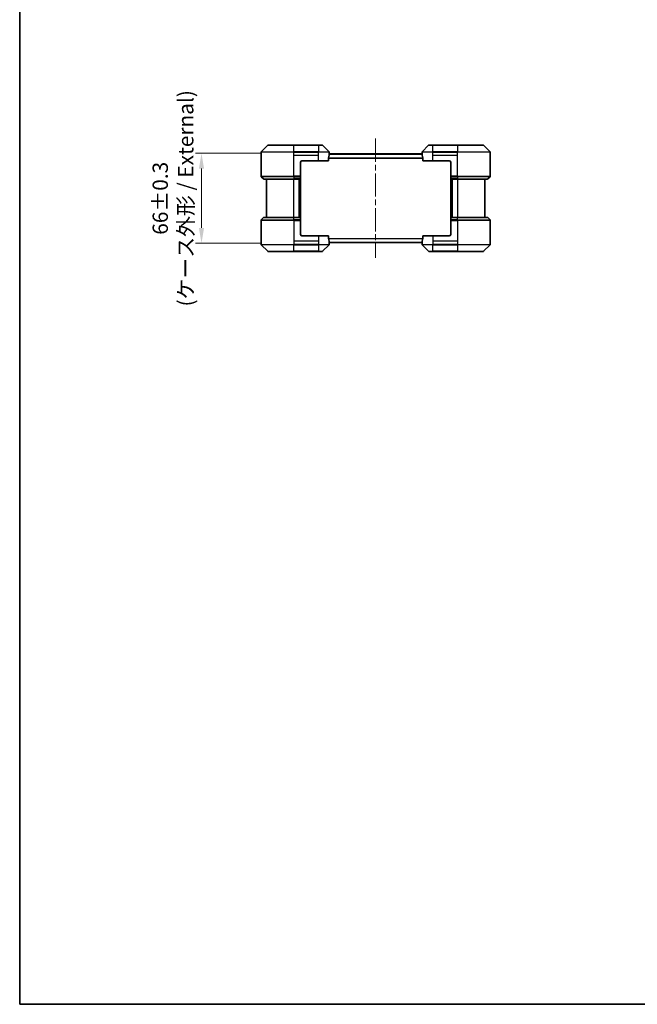
# Model space of a CAD drawing. Units: millimetres. Extents: x 43 to 7533, y 24 to 1288.
# Drawn here: x 1226 to 1679, y 24 to 746 of the extents above; entities that cross this region are included whole.
import ezdxf

# ---------------------------------------------------------------- set-up
doc = ezdxf.new("R2010")
doc.units = ezdxf.units.MM
doc.header["$LTSCALE"] = 3
doc.linetypes.add('CHAIN', pattern=[0.3543, 0.2362, -0.0295, 0.0591, -0.0295])
doc.layers.get('Defpoints').update_dxf_attribs({"lineweight": 25})
for name, color, linetype, lineweight in [('Border (ISO)', 7, 'Continuous', 35), ('Centerline (ISO)', 131, 'Continuous', 18), ('Dimension (ISO)', 7, 'Continuous', 18), ('Dimension (ISO) @ 1', 7, 'Continuous', 18), ('Visible (ISO)', 7, 'Continuous', 35), ('Visible Narrow (ISO)', 7, 'Continuous', 25)]:
    doc.layers.add(name, color=color, linetype=linetype, lineweight=lineweight)
doc.styles.add('Note Text (TK)', font='MS PGothic.ttf')
doc.dimstyles.new('Default - Method 1b (TK)', dxfattribs={"dimscale": 3, "dimtxt": 2.5, "dimasz": 2.5, "dimexe": 1, "dimexo": 1.5, "dimgap": 1, "dimtad": 1, "dimrnd": 1e-08, "dimdsep": 46, "dimtxsty": 'Note Text (TK)', "dimcen": 0.09, "dimdle": 5, "dimclrd": 100, "dimclre": 100, "dimclrt": 7, "dimadec": 1, "dimazin": 1, "dimtfac": 1, "dimtmove": 0, "dimatfit": 3, "dimfxl": 1, "dimtolj": 1, "dimlwd": -1, "dimlwe": -1, "dimarcsym": 0})

# ---------------------------------------------------------------- blocks, each defined once
blk = doc.blocks.new('図面枠 tk図枠')
at = {"layer": 'Border (ISO)'}
for p, q in [((14.5, 289), (14.5, 8)), ((14.5, 8), (405.5, 8))]:
    blk.add_line(p, q, dxfattribs=at)
blk = doc.blocks.new('*D34')
at = {"layer": 'Defpoints', "color": 0}
for p in [(1359.78, 648.04), (1410.06, 648.04), (1410.06, 582.04)]:
    blk.add_point(p, dxfattribs=at)
at = {"layer": 'Dimension (ISO)', "color": 100}
for p, q in [((1403.31, 648.04), (1355.28, 648.04)), ((1359.78, 593.29), (1359.78, 636.79)), ((1403.31, 582.04), (1355.28, 582.04))]:
    blk.add_line(p, q, dxfattribs=at)
for points in [[(1357.9, 636.79), (1361.65, 636.79), (1359.78, 648.04)], [(1357.9, 593.29), (1361.65, 593.29), (1359.78, 582.04)]]:
    blk.add_solid(points, dxfattribs=at)
at = {"layer": 'Dimension (ISO)', "color": 7, "insert": (1338.87, 615.04), "char_height": 11.25, "attachment_point": 5, "rotation": 90, "style": 'Note Text (TK)'}
blk.add_mtext('\\A1;\\fＭＳ Ｐゴシック|b0|i0;{\\H11.2050;66±0.3\\P}\\fＭＳ Ｐゴシック|b0|i0;{\\H11.2050;(ケース外形 / External)}', dxfattribs=at)

msp = doc.modelspace()

# ---------------------------------------------------------------- linework, layer by layer
at = {"layer": 'Centerline (ISO)', "linetype": 'CHAIN', "ltscale": 23.990969}
msp.add_line((1487.4235, 658.7913), (1487.4235, 571.2913), dxfattribs=at)
at = {"layer": 'Visible (ISO)'}
for p, q in [((1408.277, 653.8948), (1403.5699, 649.1877)), ((1408.6306, 654.0413), (1427.4235, 654.0413)), ((1445.4235, 654.0413), (1427.4235, 654.0413)), ((1445.4235, 654.0413), (1448.2164, 654.0413)), ((1453.277, 649.1877), (1448.5699, 653.8948)), ((1526.277, 653.8948), (1521.5699, 649.1877)), ((1526.6306, 654.0413), (1529.4235, 654.0413)), ((1547.4235, 654.0413), (1529.4235, 654.0413)), ((1547.4235, 654.0413), (1566.2164, 654.0413)), ((1571.277, 649.1877), (1566.5699, 653.8948)), ((1403.4235, 646.5413), (1403.4235, 648.8341)), ((1403.4235, 631.2484), (1403.4235, 646.5413)), ((1452.8397, 642.5413), (1452.8397, 644.4326)), ((1453.4154, 647.5413), (1521.4316, 647.5413)), ((1453.4235, 647.5413), (1453.4235, 648.8341)), ((1521.4235, 647.5413), (1521.4235, 648.8341)), ((1522.0073, 644.4326), (1522.0073, 642.5413)), ((1571.4235, 646.5413), (1571.4235, 648.8341)), ((1571.4235, 631.2484), (1571.4235, 646.5413)), ((1432.4235, 641.5413), (1432.4235, 631.2484)), ((1433.4235, 642.5413), (1445.4235, 642.5413)), ((1452.8397, 642.5413), (1445.4235, 642.5413)), ((1529.4235, 642.5413), (1522.0073, 642.5413)), ((1529.4235, 642.5413), (1541.4235, 642.5413)), ((1542.4235, 641.5413), (1542.4235, 631.2484)), ((1403.5699, 630.8948), (1405.277, 629.1877)), ((1427.4235, 629.0413), (1405.6306, 629.0413)), ((1407.4235, 629.0413), (1407.4235, 601.0413)), ((1427.4235, 629.0413), (1432.4235, 629.0413)), ((1431.4235, 601.0413), (1431.4235, 629.0413)), ((1432.4235, 631.2484), (1432.4235, 630.8948)), ((1432.4235, 629.1877), (1432.4235, 630.8948)), ((1432.4235, 629.1877), (1432.4235, 629.0413)), ((1432.4235, 601.0413), (1432.4235, 629.0413)), ((1542.4235, 630.8948), (1542.4235, 631.2484)), ((1542.4235, 630.8948), (1542.4235, 629.1877)), ((1542.4235, 629.0413), (1542.4235, 629.1877)), ((1542.4235, 629.0413), (1542.4235, 601.0413)), ((1542.4235, 629.0413), (1547.4235, 629.0413)), ((1543.4235, 629.0413), (1543.4235, 601.0413)), ((1569.2164, 629.0413), (1547.4235, 629.0413)), ((1567.4235, 601.0413), (1567.4235, 629.0413)), ((1571.277, 630.8948), (1569.5699, 629.1877)), ((1403.5699, 599.1877), (1405.277, 600.8948)), ((1405.6306, 601.0413), (1427.4235, 601.0413)), ((1432.4235, 601.0413), (1427.4235, 601.0413)), ((1432.4235, 601.0413), (1432.4235, 600.8948)), ((1432.4235, 599.1877), (1432.4235, 600.8948)), ((1542.4235, 600.8948), (1542.4235, 601.0413)), ((1547.4235, 601.0413), (1542.4235, 601.0413)), ((1542.4235, 600.8948), (1542.4235, 599.1877)), ((1547.4235, 601.0413), (1569.2164, 601.0413)), ((1571.277, 599.1877), (1569.5699, 600.8948)), ((1403.4235, 598.8341), (1403.4235, 583.5413)), ((1432.4235, 599.1877), (1432.4235, 598.8341)), ((1432.4235, 588.5413), (1432.4235, 598.8341)), ((1542.4235, 598.8341), (1542.4235, 599.1877)), ((1542.4235, 588.5413), (1542.4235, 598.8341)), ((1571.4235, 598.8341), (1571.4235, 583.5413)), ((1445.4235, 587.5413), (1433.4235, 587.5413)), ((1445.4235, 587.5413), (1452.8397, 587.5413)), ((1452.8397, 585.6499), (1452.8397, 587.5413)), ((1522.0073, 587.5413), (1529.4235, 587.5413)), ((1522.0073, 587.5413), (1522.0073, 585.6499)), ((1541.4235, 587.5413), (1529.4235, 587.5413)), ((1403.4235, 583.5413), (1403.4235, 581.2484)), ((1403.5699, 580.8948), (1408.277, 576.1877)), ((1448.5699, 576.1877), (1453.277, 580.8948)), ((1453.4154, 582.5413), (1521.4316, 582.5413)), ((1453.4235, 582.5413), (1453.4235, 581.2484)), ((1521.4235, 582.5413), (1521.4235, 581.2484)), ((1521.5699, 580.8948), (1526.277, 576.1877)), ((1566.5699, 576.1877), (1571.277, 580.8948)), ((1571.4235, 583.5413), (1571.4235, 581.2484)), ((1427.4235, 576.0413), (1408.6306, 576.0413)), ((1427.4235, 576.0413), (1445.4235, 576.0413)), ((1448.2164, 576.0413), (1445.4235, 576.0413)), ((1529.4235, 576.0413), (1526.6306, 576.0413)), ((1529.4235, 576.0413), (1547.4235, 576.0413)), ((1566.2164, 576.0413), (1547.4235, 576.0413))]:
    msp.add_line(p, q, dxfattribs=at)
for centre, radius, start, end in [((1408.6306, 653.5413), 0.5, 90, 135), ((1448.2164, 653.5413), 0.5, 45, 90), ((1526.6306, 653.5413), 0.5, 90, 135), ((1566.2164, 653.5413), 0.5, 45, 90), ((1403.9235, 648.8341), 0.5, 135, 180), ((1452.9235, 648.8341), 0.5, 0, 45), ((1521.9235, 648.8341), 0.5, 135, 180), ((1570.9235, 648.8341), 0.5, 0, 45), ((1433.4235, 641.5413), 1, 90, 180), ((1541.4235, 641.5413), 1, 0, 90), ((1403.9235, 631.2484), 0.5, 180, 225), ((1405.6306, 629.5413), 0.5, 225, 270), ((1569.2164, 629.5413), 0.5, 270, 315), ((1570.9235, 631.2484), 0.5, 315, 0), ((1405.6306, 600.5413), 0.5, 90, 135), ((1569.2164, 600.5413), 0.5, 45, 90), ((1403.9235, 598.8341), 0.5, 135, 180), ((1570.9235, 598.8341), 0.5, 0, 45), ((1433.4235, 588.5413), 1, 180, 270), ((1541.4235, 588.5413), 1, 270, 0), ((1403.9235, 581.2484), 0.5, 180, 225), ((1452.9235, 581.2484), 0.5, 315, 0), ((1521.9235, 581.2484), 0.5, 180, 225), ((1570.9235, 581.2484), 0.5, 315, 0), ((1408.6306, 576.5413), 0.5, 225, 270), ((1448.2164, 576.5413), 0.5, 270, 315), ((1526.6306, 576.5413), 0.5, 225, 270), ((1566.2164, 576.5413), 0.5, 270, 315)]:
    msp.add_arc(centre, radius, start, end, dxfattribs=at)
for centre, major_axis, start_param, end_param in [((1445.4235, 648.1413), (0, -9.6), 1.19575789, 1.40334825), ((1445.4235, 648.1413), (0, -9.6), 1.40334825, 1.49698509), ((1529.4235, 648.1413), (0, -9.6), 4.78620022, 4.87983706), ((1529.4235, 648.1413), (0, -9.6), 4.87983706, 5.08742742), ((1445.4235, 581.9413), (0, 9.6), 4.87983706, 5.08742742), ((1529.4235, 581.9413), (0, 9.6), 1.19575789, 1.40334825), ((1445.4235, 581.9413), (0, 9.6), 4.78620022, 4.87983706), ((1529.4235, 581.9413), (0, 9.6), 1.40334825, 1.49698509)]:
    msp.add_ellipse(centre, major_axis=major_axis, ratio=0.83333333, start_param=start_param, end_param=end_param, dxfattribs=at)
for points, knots in [([(1452.8674, 644.6247), (1452.8602, 644.6024), (1452.8537, 644.5764), (1452.8428, 644.5115), (1452.8397, 644.4709), (1452.8397, 644.4326)], [-0.0201957606, -0.0201957606, -0.0201957606, -0.0201957606, -0.0114837322, -0.0114837322, 0, 0, 0, 0]), ([(1453.4154, 647.5413), (1453.4137, 647.5413), (1453.4116, 647.5337), (1453.4072, 647.5031), (1453.4049, 647.48), (1453.4026, 647.447), (1453.4021, 647.4403), (1453.4017, 647.4333)], [-0.0452461794, -0.0452461794, -0.0452461794, -0.0452461794, -0.0339249805, -0.0339249805, -0.0226037816, -0.0226037816, -0.0199303713, -0.0199303713, -0.0199303713, -0.0199303713]), ([(1521.4453, 647.4333), (1521.4448, 647.4403), (1521.4444, 647.4471), (1521.442, 647.48), (1521.4397, 647.5031), (1521.4353, 647.5337), (1521.4332, 647.5413), (1521.4316, 647.5413)], [-0.0705290281, -0.0705290281, -0.0705290281, -0.0705290281, -0.0678449297, -0.0678449297, -0.056529226, -0.056529226, -0.0452135224, -0.0452135224, -0.0452135224, -0.0452135224]), ([(1522.0073, 644.4326), (1522.0073, 644.4702), (1522.0042, 644.5101), (1521.9935, 644.5753), (1521.9869, 644.6019), (1521.9795, 644.6247)], [-0.0932612826, -0.0932612826, -0.0932612826, -0.0932612826, -0.0819853568, -0.0819853568, -0.0730776319, -0.0730776319, -0.0730776319, -0.0730776319]), ([(1452.8397, 585.6499), (1452.8397, 585.6123), (1452.8427, 585.5724), (1452.8534, 585.5072), (1452.86, 585.4806), (1452.8674, 585.4578)], [-0.0932612826, -0.0932612826, -0.0932612826, -0.0932612826, -0.0819853568, -0.0819853568, -0.0730776319, -0.0730776319, -0.0730776319, -0.0730776319]), ([(1521.9795, 585.4578), (1521.9868, 585.4801), (1521.9932, 585.5061), (1522.0041, 585.571), (1522.0073, 585.6116), (1522.0073, 585.6499)], [-0.0201957606, -0.0201957606, -0.0201957606, -0.0201957606, -0.0114837322, -0.0114837322, 0, 0, 0, 0]), ([(1453.4017, 582.6492), (1453.4021, 582.6422), (1453.4026, 582.6354), (1453.4049, 582.6025), (1453.4072, 582.5794), (1453.4116, 582.5488), (1453.4137, 582.5413), (1453.4154, 582.5413)], [-0.0705290281, -0.0705290281, -0.0705290281, -0.0705290281, -0.0678449297, -0.0678449297, -0.056529226, -0.056529226, -0.0452135224, -0.0452135224, -0.0452135224, -0.0452135224]), ([(1521.4316, 582.5413), (1521.4332, 582.5413), (1521.4354, 582.5488), (1521.4397, 582.5794), (1521.442, 582.6025), (1521.4444, 582.6355), (1521.4448, 582.6422), (1521.4453, 582.6492)], [-0.0452461794, -0.0452461794, -0.0452461794, -0.0452461794, -0.0339249805, -0.0339249805, -0.0226037816, -0.0226037816, -0.0199303713, -0.0199303713, -0.0199303713, -0.0199303713])]:
    msp.add_open_spline(points, degree=3, knots=knots, dxfattribs=at)
at = {"layer": 'Visible Narrow (ISO)'}
for p, q in [((1427.4235, 653.8948), (1408.277, 653.8948)), ((1427.4235, 654.0413), (1427.4235, 653.8948)), ((1427.4235, 653.8948), (1445.4235, 653.8948)), ((1427.4235, 649.1877), (1427.4235, 653.8948)), ((1445.4235, 653.8948), (1445.4235, 654.0413)), ((1448.5699, 653.8948), (1445.4235, 653.8948)), ((1445.4235, 653.8948), (1445.4235, 649.1877)), ((1529.4235, 653.8948), (1526.277, 653.8948)), ((1529.4235, 653.8948), (1529.4235, 654.0413)), ((1529.4235, 649.1877), (1529.4235, 653.8948)), ((1529.4235, 653.8948), (1547.4235, 653.8948)), ((1547.4235, 653.8948), (1547.4235, 654.0413)), ((1547.4235, 653.8948), (1547.4235, 649.1877)), ((1566.5699, 653.8948), (1547.4235, 653.8948)), ((1427.4235, 648.8341), (1403.4235, 648.8341)), ((1403.5699, 649.1877), (1427.4235, 649.1877)), ((1427.4235, 649.1877), (1427.4235, 648.8341)), ((1445.4235, 649.1877), (1427.4235, 649.1877)), ((1427.4235, 646.5413), (1427.4235, 648.8341)), ((1427.4235, 648.8341), (1445.4235, 648.8341)), ((1427.4235, 646.5413), (1445.4235, 646.5413)), ((1427.4235, 631.2484), (1427.4235, 646.5413)), ((1445.4235, 649.1877), (1445.4235, 648.8341)), ((1445.4235, 649.1877), (1453.277, 649.1877)), ((1453.4235, 648.8341), (1445.4235, 648.8341)), ((1445.4235, 646.5413), (1445.4235, 648.8341)), ((1445.4235, 642.5413), (1445.4235, 646.5413)), ((1452.8397, 644.4326), (1522.0073, 644.4326)), ((1452.8674, 644.6247), (1521.9795, 644.6247)), ((1453.4017, 647.4333), (1521.4453, 647.4333)), ((1529.4235, 648.8341), (1521.4235, 648.8341)), ((1521.5699, 649.1877), (1529.4235, 649.1877)), ((1547.4235, 649.1877), (1529.4235, 649.1877)), ((1529.4235, 649.1877), (1529.4235, 648.8341)), ((1529.4235, 646.5413), (1529.4235, 648.8341)), ((1529.4235, 648.8341), (1547.4235, 648.8341)), ((1529.4235, 646.5413), (1547.4235, 646.5413)), ((1529.4235, 642.5413), (1529.4235, 646.5413)), ((1547.4235, 649.1877), (1547.4235, 648.8341)), ((1547.4235, 649.1877), (1571.277, 649.1877)), ((1571.4235, 648.8341), (1547.4235, 648.8341)), ((1547.4235, 646.5413), (1547.4235, 648.8341)), ((1547.4235, 631.2484), (1547.4235, 646.5413)), ((1403.4235, 631.2484), (1427.4235, 631.2484)), ((1427.4235, 630.8948), (1403.5699, 630.8948)), ((1405.277, 629.1877), (1427.4235, 629.1877)), ((1432.4235, 631.2484), (1427.4235, 631.2484)), ((1427.4235, 630.8948), (1427.4235, 631.2484)), ((1427.4235, 630.8948), (1432.4235, 630.8948)), ((1427.4235, 630.8948), (1427.4235, 629.1877)), ((1432.4235, 629.1877), (1427.4235, 629.1877)), ((1427.4235, 629.1877), (1427.4235, 629.0413)), ((1427.4235, 601.0413), (1427.4235, 629.0413)), ((1431.1235, 629.0413), (1431.1235, 601.0413)), ((1432.1235, 629.0413), (1432.1235, 601.0413)), ((1547.4235, 631.2484), (1542.4235, 631.2484)), ((1542.4235, 630.8948), (1547.4235, 630.8948)), ((1547.4235, 629.1877), (1542.4235, 629.1877)), ((1542.7235, 601.0413), (1542.7235, 629.0413)), ((1543.7235, 601.0413), (1543.7235, 629.0413)), ((1547.4235, 631.2484), (1571.4235, 631.2484)), ((1547.4235, 630.8948), (1547.4235, 631.2484)), ((1571.277, 630.8948), (1547.4235, 630.8948)), ((1547.4235, 630.8948), (1547.4235, 629.1877)), ((1547.4235, 629.1877), (1547.4235, 629.0413)), ((1547.4235, 629.1877), (1569.5699, 629.1877)), ((1547.4235, 629.0413), (1547.4235, 601.0413)), ((1427.4235, 600.8948), (1405.277, 600.8948)), ((1427.4235, 600.8948), (1427.4235, 601.0413)), ((1427.4235, 600.8948), (1432.4235, 600.8948)), ((1427.4235, 599.1877), (1427.4235, 600.8948)), ((1542.4235, 600.8948), (1547.4235, 600.8948)), ((1547.4235, 600.8948), (1547.4235, 601.0413)), ((1547.4235, 599.1877), (1547.4235, 600.8948)), ((1569.5699, 600.8948), (1547.4235, 600.8948)), ((1427.4235, 598.8341), (1403.4235, 598.8341)), ((1403.5699, 599.1877), (1427.4235, 599.1877)), ((1427.4235, 599.1877), (1427.4235, 598.8341)), ((1432.4235, 599.1877), (1427.4235, 599.1877)), ((1427.4235, 598.8341), (1427.4235, 583.5413)), ((1427.4235, 598.8341), (1432.4235, 598.8341)), ((1547.4235, 599.1877), (1542.4235, 599.1877)), ((1542.4235, 598.8341), (1547.4235, 598.8341)), ((1547.4235, 599.1877), (1547.4235, 598.8341)), ((1547.4235, 599.1877), (1571.277, 599.1877)), ((1547.4235, 598.8341), (1547.4235, 583.5413)), ((1571.4235, 598.8341), (1547.4235, 598.8341)), ((1445.4235, 587.5413), (1445.4235, 583.5413)), ((1452.8397, 585.6499), (1522.0073, 585.6499)), ((1452.8674, 585.4578), (1521.9795, 585.4578)), ((1529.4235, 587.5413), (1529.4235, 583.5413)), ((1403.4235, 581.2484), (1427.4235, 581.2484)), ((1427.4235, 580.8948), (1403.5699, 580.8948)), ((1427.4235, 583.5413), (1427.4235, 581.2484)), ((1445.4235, 583.5413), (1427.4235, 583.5413)), ((1445.4235, 581.2484), (1427.4235, 581.2484)), ((1427.4235, 580.8948), (1427.4235, 581.2484)), ((1427.4235, 580.8948), (1445.4235, 580.8948)), ((1427.4235, 576.1877), (1427.4235, 580.8948)), ((1445.4235, 583.5413), (1445.4235, 581.2484)), ((1445.4235, 581.2484), (1453.4235, 581.2484)), ((1445.4235, 580.8948), (1445.4235, 581.2484)), ((1445.4235, 580.8948), (1445.4235, 576.1877)), ((1453.277, 580.8948), (1445.4235, 580.8948)), ((1453.4017, 582.6492), (1521.4453, 582.6492)), ((1521.4235, 581.2484), (1529.4235, 581.2484)), ((1529.4235, 580.8948), (1521.5699, 580.8948)), ((1529.4235, 583.5413), (1529.4235, 581.2484)), ((1547.4235, 583.5413), (1529.4235, 583.5413)), ((1547.4235, 581.2484), (1529.4235, 581.2484)), ((1529.4235, 580.8948), (1529.4235, 581.2484)), ((1529.4235, 580.8948), (1547.4235, 580.8948)), ((1529.4235, 576.1877), (1529.4235, 580.8948)), ((1547.4235, 583.5413), (1547.4235, 581.2484)), ((1547.4235, 581.2484), (1571.4235, 581.2484)), ((1547.4235, 580.8948), (1547.4235, 581.2484)), ((1571.277, 580.8948), (1547.4235, 580.8948)), ((1547.4235, 580.8948), (1547.4235, 576.1877)), ((1408.277, 576.1877), (1427.4235, 576.1877)), ((1445.4235, 576.1877), (1427.4235, 576.1877)), ((1427.4235, 576.1877), (1427.4235, 576.0413)), ((1445.4235, 576.1877), (1448.5699, 576.1877)), ((1445.4235, 576.1877), (1445.4235, 576.0413)), ((1526.277, 576.1877), (1529.4235, 576.1877)), ((1529.4235, 576.1877), (1529.4235, 576.0413)), ((1547.4235, 576.1877), (1529.4235, 576.1877)), ((1547.4235, 576.0413), (1547.4235, 576.1877)), ((1547.4235, 576.1877), (1566.5699, 576.1877))]:
    msp.add_line(p, q, dxfattribs=at)

# ---------------------------------------------------------------- block references
at = {"xscale": 4.5, "yscale": 4.5, "zscale": 4.5}
msp.add_blockref('図面枠 tk図枠', (1161.25, -12), dxfattribs=at)

# ---------------------------------------------------------------- dimensions: what is measured, and where the dimension line sits
at = {"layer": 'Dimension (ISO) @ 1', "color": 100}
dim = msp.add_linear_dim(base=(1359.7774, 648.0413), p1=(1410.064, 582.0413), p2=(1410.064, 648.0413), angle=90, text='\\fＭＳ Ｐゴシック|b0|i0;{\\H11.2050;<>\\P}\\fＭＳ Ｐゴシック|b0|i0;{\\H11.2050;(ケース外形 / External)}', dimstyle='Default - Method 1b (TK)', override={"dimscale": 1, "dimtxt": 11.25, "dimasz": 11.25, "dimexe": 4.5, "dimexo": 6.75, "dimgap": 4.5, "dimdec": 2, "dimcen": 0.405, "dimtol": 1, "dimlim": 0, "dimtp": 0.3, "dimtm": 0.3, "dimtdec": 2, "dimtix": 0, "dimtofl": 0, "dimtmove": 0, "dimatfit": 1}, dxfattribs=at)
dim.commit()
dim.dimension.update_dxf_attribs({"geometry": '*D34', "text_midpoint": (1359.7774, 615.0413), "dimtype": 128})

doc.saveas('drawing.dxf')
